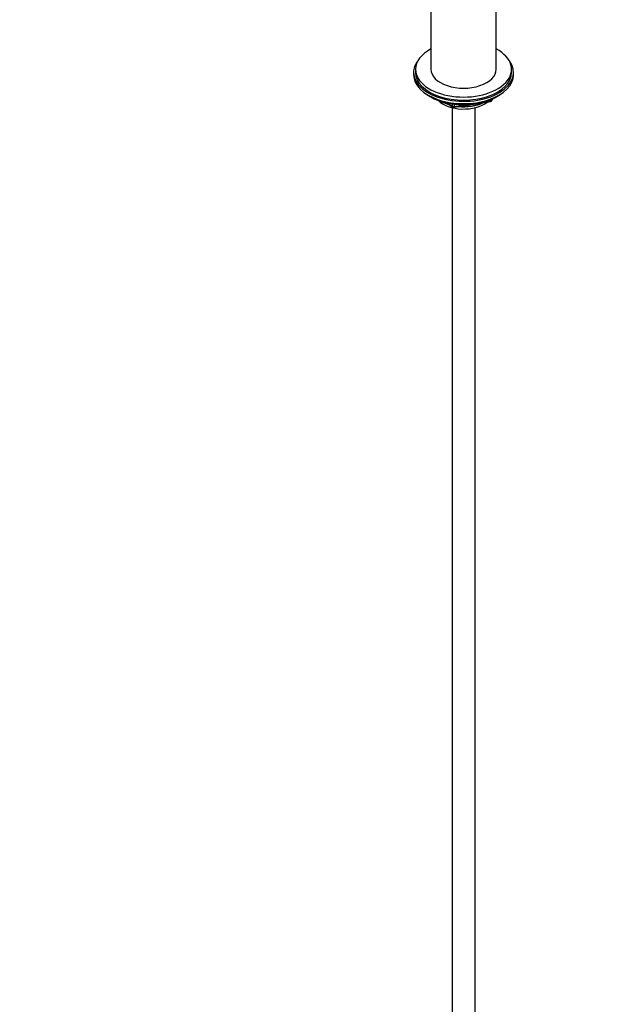
# Model space of a CAD drawing. Units: millimetres. Extents: x 0 to 1464, y 0 to 2771.
# Drawn here: x 828 to 1130, y 315 to 827 of the extents above; entities that cross this region are included whole.
import ezdxf
from ezdxf import colors
from ezdxf.entities.mleader import LeaderData, LeaderLine
from ezdxf.math import Vec2, Vec3

# ---------------------------------------------------------------- set-up
doc = ezdxf.new("R2010")
doc.units = ezdxf.units.MM
doc.layers.add('DV6_Défaut', color=7, linetype='Continuous')
doc.layers.add('Défaut', color=7, linetype='Continuous')

# ---------------------------------------------------------------- blocks, each defined once
blk = doc.blocks.new('_DOT')
at = {"color": 0}
blk.add_line((0, 0), (-1, 0), dxfattribs=at)
at = {"color": 0, "const_width": 0.333}
blk.add_lwpolyline([(-0.1665, 0, 1), (0.1665, 0, 1)], format="xyb", close=True, dxfattribs=at)
blk = doc.blocks.new('SE5')
at = {"layer": 'DV6_Défaut', "color": 7, "linetype": 'Continuous'}
for p, q in [((1042.27, 850.85), (1042.27, 801.1)), ((1076.27, 801.1), (1076.27, 850.85)), ((1033.27, 799.47), (1033.27, 798.25)), ((1034.27, 801.1), (1034.27, 799.47)), ((1084.27, 799.47), (1084.27, 801.1)), ((1085.27, 798.25), (1085.27, 799.47)), ((1041.6, 787.1), (1042.2, 786.75)), ((1054.35, 781.41), (1073.31, 784.34)), ((1070.88, 784.38), (1073.41, 784.77)), ((1073.41, 784.77), (1073.41, 785.31)), ((1074.06, 784.91), (1074.46, 785.77)), ((1074.12, 785.18), (1074.37, 785.73)), ((1074.12, 785.61), (1074.12, 785.18)), ((1076.35, 786.75), (1076.95, 787.1)), ((1049.79, 783.79), (1053.69, 781.53)), ((1050.77, 783.56), (1053.49, 781.99)), ((1053.27, 781.16), (1053.27, 215.84)), ((1053.49, 781.99), (1053.49, 783.07)), ((1054.45, 782.95), (1054.45, 781.84)), ((1054.45, 781.84), (1059.81, 782.67)), ((1065.27, 215.84), (1065.27, 781.16))]:
    blk.add_line(p, q, dxfattribs=at)
for centre, start, end in [((1073.15, 785.33), 278.794, 335.1039), ((1054.19, 782.4), 240, 278.794)]:
    blk.add_arc(centre, 1, start, end, dxfattribs=at)
for centre, major_axis, ratio, start_param, end_param in [((1059.27, 801.1), (-25, 0), 0.57735, 0, 3.964626), ((1059.27, 801.1), (-25, 0), 0.57735, 5.460152, 6.283185), ((1059.27, 799.47), (-26, 0), 0.57735, 5.870417, 6.283185), ((1059.27, 799.47), (-26, 0), 0.57735, 0, 3.554361), ((1059.27, 799.47), (-25, 0), 0.57735, 0, 3.141593), ((1059.27, 801.1), (-17, 0), 0.57735, 0, 3.141593), ((1059.27, 798.25), (-26, 0), 0.57735, 0, 3.141593), ((1059.27, 797.3), (25, 0), 0.57735, 3.775682, 5.649096), ((1059.27, 796.61), (24.15, 0), 0.57735, 3.926991, 5.497787), ((1059.27, 789.1), (-15, 0), 0.57735, 0.505841, 2.520403), ((1059.27, 790.9), (-16.09, 0), 0.57735, 0.785398, 1.076804), ((1059.27, 791.64), (-17, 0), 0.57735, 0.850392, 1.068867), ((1073.15, 785.33), (-0.153, 0.988), 0.211325, 3.141593, 4.080475), ((1073.15, 785.33), (1, 0), 0.57735, 4.974188, 6.021386), ((1073.15, 785.33), (-0.907, 0.421), 0.788675, 3.141593, 3.492472), ((1054.19, 782.4), (-1, 0), 0.57735, 0.785398, 1.832596), ((1054.19, 782.4), (0.5, 0.866), 0.57735, 2.356194, 3.141593), ((1054.19, 782.4), (-0.153, 0.988), 0.211325, 3.141593, 4.080475), ((1059.27, 790.9), (-16.09, 0), 0.57735, 1.397728, 2.267463), ((1059.27, 791.64), (-17, 0), 0.57735, 1.46012, 2.205071)]:
    blk.add_ellipse(centre, major_axis=major_axis, ratio=ratio, start_param=start_param, end_param=end_param, dxfattribs=at)

msp = doc.modelspace()

# ---------------------------------------------------------------- block references
at = {"layer": 'Défaut'}
msp.add_blockref('SE5', (0, 0), dxfattribs=at)

# ---------------------------------------------------------------- leaders
at = {"layer": 'Défaut', "color": 7, "linetype": 'Continuous'}
ml = msp.add_multileader_mtext('Standard', dxfattribs=at)
ml.set_content('{\\pxsm0.9;\\fSolid Edge ISO|b1||i0||c0|p34;\\W1.;07/03/2024\\P}', color=256)
ml.set_leader_properties()
ml.set_arrow_properties(name='DOT')
ml.build(insert=Vec2(0, 0))
ml.multileader.update_dxf_attribs({"leader_type": 0, "dogleg_length": 0, "arrow_head_size": 12})
ctx = ml.context
ctx.base_point, ctx.char_height, ctx.arrow_head_size = Vec3(1376.12, 2761.67), 12, 12
notes = []
notes.append((ctx, [(0, (0, 0, 0), (0, 0), (1, 0), 1, [])]))
ctx.mtext.insert = Vec3(1378.12, 2767.67)
for ctx, leaders in notes:
    for number, flags, end, landing, length, lines in leaders:
        leader = LeaderData()
        leader.index, (leader.has_last_leader_line, leader.has_dogleg_vector, leader.attachment_direction) = number, flags
        leader.last_leader_point, leader.dogleg_vector, leader.dogleg_length = Vec3(end), Vec3(landing), length
        for number, points, colour, breaks in lines:
            line = LeaderLine()
            line.index, line.vertices, line.color, line.breaks = number, Vec3.list(points), colors.encode_raw_color(colour), breaks
            leader.lines.append(line)
        ctx.leaders.append(leader)

doc.saveas('drawing.dxf')
